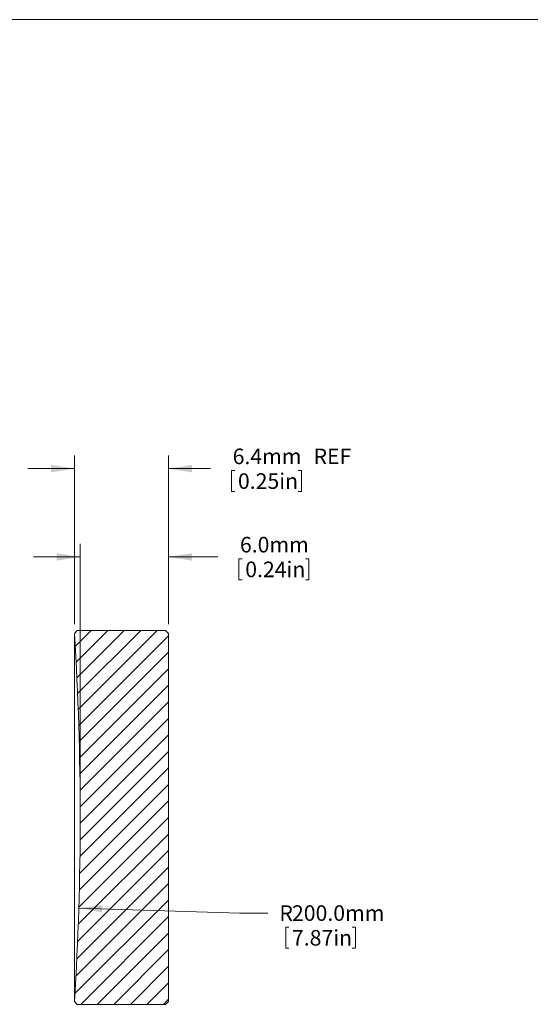
# Model space of a CAD drawing. Units: millimetres. Extents: x -268 to 278, y 1 to 215.
# Drawn here: x 124 to 194, y 81 to 215 of the extents above; entities that cross this region are included whole.
import ezdxf

# ---------------------------------------------------------------- set-up
doc = ezdxf.new("R2010")
doc.units = ezdxf.units.MM
doc.styles.add('SLDTEXTSTYLE0', font='TXT', dxfattribs={"width": 0.75})
doc.dimstyles.new('SLDDIMSTYLE1', dxfattribs={"dimtxt": 2.116667, "dimasz": 3.175, "dimexe": 0, "dimexo": 0.0625, "dimgap": 0.529167, "dimtad": 0, "dimtih": 1, "dimtoh": 1, "dimdec": 1, "dimlfac": 0.5, "dimrnd": 1e-09, "dimzin": 4, "dimdsep": 46, "dimtxsty": 'SLDTEXTSTYLE0', "dimsah": 1, "dimcen": 0, "dimadec": 0, "dimazin": 1, "dimtfac": 1, "dimtdec": 1, "dimtofl": 0, "dimtmove": 0, "dimatfit": 3, "dimfxl": 1, "dimfrac": 2, "dimtolj": 1, "dimtzin": 12, "dimarcsym": 0})
doc.dimstyles.new('SLDDIMSTYLE2', dxfattribs={"dimtxt": 2.116667, "dimasz": 3.175, "dimexe": 0, "dimexo": 0.0625, "dimgap": 0.529167, "dimtad": 0, "dimtih": 1, "dimtoh": 1, "dimdec": 1, "dimlfac": 0.5, "dimrnd": 1e-09, "dimzin": 4, "dimdsep": 46, "dimtxsty": 'SLDTEXTSTYLE0', "dimsah": 1, "dimcen": 0.09, "dimadec": 0, "dimazin": 1, "dimtfac": 1, "dimtdec": 1, "dimtmove": 0, "dimatfit": 0, "dimfxl": 1, "dimfrac": 2, "dimtolj": 1, "dimtzin": 12, "dimarcsym": 0})
doc.dimstyles.new('SLDDIMSTYLE3', dxfattribs={"dimtxt": 2.116667, "dimasz": 3.175, "dimexe": 0, "dimexo": 0.0625, "dimgap": 0.529167, "dimtad": 0, "dimtih": 1, "dimtoh": 1, "dimdec": 1, "dimlfac": 0.5, "dimrnd": 1e-09, "dimzin": 12, "dimdsep": 46, "dimtxsty": 'SLDTEXTSTYLE0', "dimsah": 1, "dimcen": 0.09, "dimadec": 0, "dimazin": 3, "dimtfac": 1, "dimtdec": 1, "dimtmove": 0, "dimatfit": 0, "dimfxl": 1, "dimfrac": 2, "dimtolj": 1, "dimtzin": 12, "dimarcsym": 0})

# ---------------------------------------------------------------- blocks, each defined once
blk = doc.blocks.new('*D9')
at = {"color": 7, "linetype": 'Continuous', "lineweight": 0}
for p, q in [((132.2, 93.91), (154.05, 93.24)), ((154.05, 93.24), (157.86, 93.24)), ((160.31, 91.31), (160.31, 88.45)), ((160.31, 91.31), (160.74, 91.31)), ((169.78, 91.31), (169.35, 91.31)), ((169.78, 91.31), (169.78, 88.45)), ((160.31, 88.45), (160.74, 88.45)), ((169.78, 88.45), (169.35, 88.45))]:
    blk.add_line(p, q, dxfattribs=at)
blk.add_solid([(132.2, 93.91), (135.35, 93.31), (135.39, 94.32)], dxfattribs=at)
at = {"color": 7, "linetype": 'Continuous', "lineweight": 0, "attachment_point": 1, "style": 'SLDTEXTSTYLE0'}
for s, insert, char_height in [('R', (159.45, 94.29), 2.12), ('200.0mm', (161.16, 94.29), 2.117), ('7.87in', (161.16, 90.93), 2.117)]:
    blk.add_mtext(s, dxfattribs=dict(at, insert=insert, char_height=char_height))
blk = doc.blocks.new('*D10')
at = {"color": 7, "linetype": 'Continuous', "lineweight": 0}
for p, q in [((132.39, 107.5), (132.39, 143.41)), ((144.39, 132.5), (144.39, 143.41)), ((132.39, 141.63), (126.04, 141.63)), ((144.39, 141.63), (151.08, 141.63)), ((153.96, 141.38), (153.96, 138.52)), ((153.96, 141.38), (154.38, 141.38)), ((163.43, 141.38), (163, 141.38)), ((163.43, 141.38), (163.43, 138.52)), ((153.96, 138.52), (154.38, 138.52)), ((163.43, 138.52), (163, 138.52))]:
    blk.add_line(p, q, dxfattribs=at)
for points in [[(132.39, 141.63), (129.21, 142.14), (129.21, 141.13)], [(144.39, 141.63), (147.56, 141.13), (147.56, 142.14)]]:
    blk.add_solid(points, dxfattribs=at)
at = {"color": 7, "linetype": 'Continuous', "lineweight": 0, "char_height": 2.117, "attachment_point": 1, "style": 'SLDTEXTSTYLE0'}
for s, insert in [('6.0mm', (154.09, 144.36)), ('0.24in', (154.81, 141))]:
    blk.add_mtext(s, dxfattribs=dict(at, insert=insert))
blk = doc.blocks.new('*D11')
at = {"color": 7, "linetype": 'Continuous', "lineweight": 0}
for p, q in [((131.6, 132.5), (131.6, 155.41)), ((144.39, 132.5), (144.39, 155.41)), ((131.6, 153.63), (125.25, 153.63)), ((144.39, 153.63), (150.09, 153.63)), ((152.96, 153.38), (152.96, 150.52)), ((152.96, 153.38), (153.39, 153.38)), ((162.44, 153.38), (162.01, 153.38)), ((162.44, 153.38), (162.44, 150.52)), ((152.96, 150.52), (153.39, 150.52)), ((162.44, 150.52), (162.01, 150.52))]:
    blk.add_line(p, q, dxfattribs=at)
for points in [[(131.6, 153.63), (128.43, 154.14), (128.43, 153.13)], [(144.39, 153.63), (147.56, 153.13), (147.56, 154.14)]]:
    blk.add_solid(points, dxfattribs=at)
at = {"color": 7, "linetype": 'Continuous', "lineweight": 0, "char_height": 2.117, "attachment_point": 1, "style": 'SLDTEXTSTYLE0'}
for s, insert in [('6.4mm', (153.1, 156.36)), ('REF', (164.09, 156.36)), ('0.25in', (153.82, 153))]:
    blk.add_mtext(s, dxfattribs=dict(at, insert=insert))

msp = doc.modelspace()

# ---------------------------------------------------------------- hatches: boundary and pattern name
at = {"linetype": 'Continuous', "lineweight": 0}
h = msp.add_hatch(dxfattribs=at)
h.set_pattern_fill('ANSI31', scale=0.5, style=0)
edge = h.paths.add_edge_path(flags=0)
edge.add_line((144.39, 109.92), (144.39, 131.23))
edge.add_line((144.39, 131.23), (143.99, 131.63))
edge.add_line((143.99, 131.63), (131.98, 131.63))
edge.add_line((131.98, 131.63), (131.6, 131.23))
edge.add_arc((-267.61, 106.23), 400, -3.5834, 3.5834, ccw=False)
edge.add_line((131.6, 81.23), (131.98, 80.83))
edge.add_line((131.98, 80.83), (143.99, 80.83))
edge.add_line((143.99, 80.83), (144.39, 81.23))
edge.add_line((144.39, 81.23), (144.39, 104.42))
edge.add_line((144.39, 104.42), (144.39, 104.42))
edge.add_line((144.39, 104.42), (144.39, 104.82))
edge.add_line((144.39, 104.82), (144.39, 104.82))
edge.add_line((144.39, 104.82), (144.39, 107.05))
edge.add_line((144.39, 107.05), (144.39, 107.05))
edge.add_line((144.39, 107.05), (144.39, 107.89))
edge.add_line((144.39, 107.89), (144.39, 107.89))
edge.add_line((144.39, 107.89), (144.39, 108.68))
edge.add_line((144.39, 108.68), (144.39, 108.68))
edge.add_line((144.39, 108.68), (144.39, 109.92))
edge.add_line((144.39, 109.92), (144.39, 109.92))

# ---------------------------------------------------------------- linework, layer by layer
at = {"color": 7, "linetype": 'Continuous', "lineweight": 0}
for p, q in [((1.58, 214.65), (277.99, 214.65)), ((131.6, 131.23), (131.98, 131.63)), ((131.6, 131.23), (131.6, 81.23)), ((131.98, 131.63), (143.99, 131.63)), ((143.99, 131.63), (144.39, 131.23)), ((144.39, 131.23), (144.39, 109.92)), ((144.39, 109.92), (144.39, 109.92)), ((144.39, 109.92), (144.39, 108.68)), ((144.39, 109.28), (144.39, 109.28)), ((144.39, 108.68), (144.39, 108.68)), ((144.39, 108.68), (144.39, 107.89)), ((144.39, 107.89), (144.39, 107.89)), ((144.39, 107.89), (144.39, 107.88)), ((144.39, 107.89), (144.39, 107.05)), ((144.39, 107.88), (144.39, 107.88)), ((144.39, 107.88), (144.39, 107.05)), ((144.39, 107.05), (144.39, 107.05)), ((144.39, 107.05), (144.39, 104.82)), ((144.39, 104.82), (144.39, 104.42)), ((144.39, 104.82), (144.39, 104.82)), ((144.39, 104.82), (144.39, 104.7)), ((144.39, 104.69), (144.39, 104.69)), ((144.39, 104.42), (144.39, 104.42)), ((144.39, 104.42), (144.39, 81.23)), ((131.98, 80.83), (131.6, 81.23)), ((143.99, 80.83), (131.98, 80.83)), ((144.39, 81.23), (143.99, 80.83))]:
    msp.add_line(p, q, dxfattribs=at)
msp.add_arc((-267.61, 106.23), 400, 356.4166, 3.5834, dxfattribs=at)

# ---------------------------------------------------------------- dimensions: what is measured, and where the dimension line sits
dim = msp.add_linear_dim(base=(144.39, 153.63), p1=(131.6, 131.23), p2=(144.39, 131.23), text='<> REF', dimstyle='SLDDIMSTYLE3', dxfattribs=at)
dim.commit()
dim.dimension.update_dxf_attribs({"geometry": '*D11', "text_midpoint": (160.39, 153.63), "dimtype": 160})
dim = msp.add_linear_dim(base=(132.39, 141.63), p1=(144.39, 131.23), p2=(132.39, 106.23), dimstyle='SLDDIMSTYLE2', dxfattribs=at)
dim.commit()
dim.dimension.update_dxf_attribs({"geometry": '*D10', "text_midpoint": (158.69, 141.63), "dimtype": 160})
dim = msp.add_radius_dim(center=(-267.61, 106.23), mpoint=(132.2, 93.91), dimstyle='SLDDIMSTYLE1', dxfattribs=at)
dim.commit()
dim.dimension.update_dxf_attribs({"geometry": '*D9', "text_midpoint": (166.47, 93.24), "dimtype": 164})

doc.saveas('drawing.dxf')
